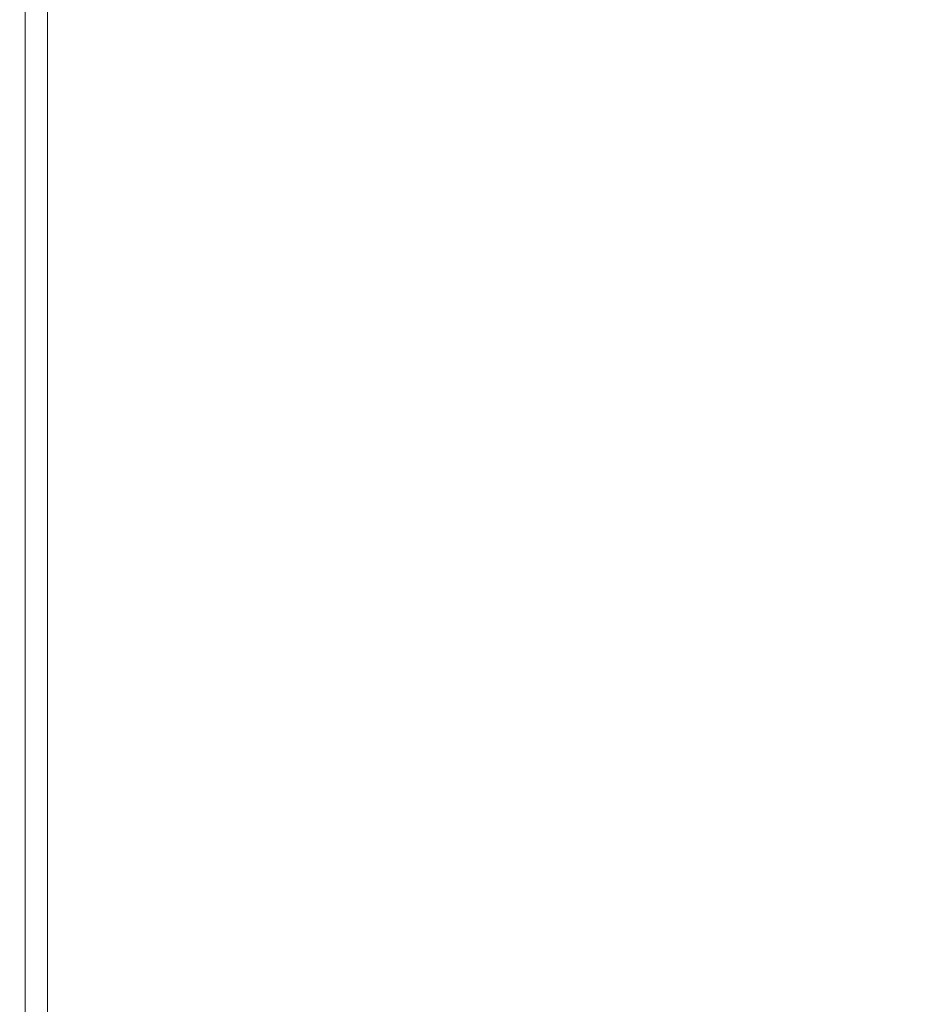
# Model space of a CAD drawing. Extents: x -25 to 25, y -152 to 38.
# Drawn here: x -25 to -16, y -115 to -105 of the extents above; entities that cross this region are included whole.
import ezdxf

# ---------------------------------------------------------------- set-up
doc = ezdxf.new("R2010")
doc.units = 0
doc.header["$LTSCALE"] = 500
doc.header["$MEASUREMENT"] = 0
doc.layers.add('CHROM', color=251, linetype='Continuous')
doc.layers.add('KOLOR', color=14, linetype='Continuous')

msp = doc.modelspace()

# ---------------------------------------------------------------- linework, layer by layer
at = {"layer": 'CHROM', "lineweight": 0}
for points, invisible_edges in [([(-24.75, -105.407, 120.99), (-24.75, -96.111, 120.99), (-24.835, -96.043, 120.659), (-24.835, -105.35, 120.659)], 11), ([(-24.75, -105.407, 120.99), (-24.607, -105.502, 121.252), (-24.607, -96.225, 121.252), (-24.75, -96.111, 120.99)], 13), ([(-24.607, -105.502, 121.252), (-24.394, -105.644, 121.455), (-24.394, -96.395, 121.455), (-24.607, -96.225, 121.252)], 15), ([(-24.394, -105.644, 121.455), (-24.095, -105.842, 121.61), (-24.095, -96.634, 121.61), (-24.394, -96.395, 121.455)], 15), ([(-24.095, -105.842, 121.61), (-23.696, -106.107, 121.728), (-23.696, -96.952, 121.728), (-24.095, -96.634, 121.61)], 15), ([(-23.184, -106.447, 121.82), (-23.184, -97.362, 121.82), (-23.696, -96.952, 121.728), (-23.696, -106.107, 121.728)], 15), ([(-22.551, -106.849, 121.889), (-22.551, -97.844, 121.889), (-23.184, -97.362, 121.82), (-23.184, -106.447, 121.82)], 15), ([(-21.793, -107.295, 121.938), (-21.793, -98.381, 121.938), (-22.551, -97.844, 121.889), (-22.551, -106.849, 121.889)], 15), ([(-20.903, -107.773, 121.971), (-20.903, -98.955, 121.971), (-21.793, -98.381, 121.938), (-21.793, -107.295, 121.938)], 15), ([(-20.903, -107.773, 121.971), (-19.876, -108.266, 121.991), (-19.876, -99.548, 121.991), (-20.903, -98.955, 121.971)], 15), ([(-19.876, -108.266, 121.991), (-18.705, -108.76, 122.001), (-18.705, -100.142, 122.001), (-19.876, -99.548, 121.991)], 15), ([(-18.705, -108.76, 122.001), (-17.385, -109.239, 122.004), (-17.385, -100.718, 122.004), (-18.705, -100.142, 122.001)], 15), ([(-17.385, -109.239, 122.004), (-15.91, -109.689, 122.004), (-15.91, -101.26, 122.004), (-17.385, -100.718, 122.004)], 15), ([(-14.274, -110.095, 122.004), (-14.274, -101.748, 122.004), (-15.91, -101.26, 122.004), (-15.91, -109.689, 122.004)], 15), ([(-24.75, -105.407, 120.99), (-24.835, -105.35, 120.659), (-24.835, -114.183, 120.659), (-24.75, -114.229, 120.99)], 13), ([(-24.75, -105.407, 120.99), (-24.75, -114.229, 120.99), (-24.607, -114.306, 121.252), (-24.607, -105.502, 121.252)], 11), ([(-24.607, -105.502, 121.252), (-24.607, -114.306, 121.252), (-24.394, -114.421, 121.455), (-24.394, -105.644, 121.455)], 15), ([(-24.394, -105.644, 121.455), (-24.394, -114.421, 121.455), (-24.095, -114.582, 121.61), (-24.095, -105.842, 121.61)], 15), ([(-24.095, -105.842, 121.61), (-24.095, -114.582, 121.61), (-23.696, -114.797, 121.728), (-23.696, -106.107, 121.728)], 15), ([(-23.184, -106.447, 121.82), (-23.696, -106.107, 121.728), (-23.696, -114.797, 121.728), (-23.184, -115.073, 121.82)], 15), ([(-22.551, -106.849, 121.889), (-23.184, -106.447, 121.82), (-23.184, -115.073, 121.82), (-22.551, -115.398, 121.889)], 15), ([(-21.793, -107.295, 121.938), (-22.551, -106.849, 121.889), (-22.551, -115.398, 121.889), (-21.793, -115.76, 121.938)], 15), ([(-20.903, -107.773, 121.971), (-21.793, -107.295, 121.938), (-21.793, -115.76, 121.938), (-20.903, -116.147, 121.971)], 15), ([(-20.903, -107.773, 121.971), (-20.903, -116.147, 121.971), (-19.876, -116.547, 121.991), (-19.876, -108.266, 121.991)], 15), ([(-19.876, -108.266, 121.991), (-19.876, -116.547, 121.991), (-18.705, -116.948, 122.001), (-18.705, -108.76, 122.001)], 15), ([(-18.705, -108.76, 122.001), (-18.705, -116.948, 122.001), (-17.385, -117.336, 122.004), (-17.385, -109.239, 122.004)], 15), ([(-17.385, -109.239, 122.004), (-17.385, -117.336, 122.004), (-15.91, -117.701, 122.004), (-15.91, -109.689, 122.004)], 15), ([(-14.274, -110.095, 122.004), (-15.91, -109.689, 122.004), (-15.91, -117.701, 122.004), (-14.274, -118.03, 122.004)], 15), ([(-24.75, -114.229, 120.99), (-24.835, -114.183, 120.659), (-24.835, -122.336, 120.659), (-24.75, -122.372, 120.99)], 13), ([(-24.75, -114.229, 120.99), (-24.75, -122.372, 120.99), (-24.607, -122.432, 121.252), (-24.607, -114.306, 121.252)], 11), ([(-24.607, -114.306, 121.252), (-24.607, -122.432, 121.252), (-24.394, -122.523, 121.455), (-24.394, -114.421, 121.455)], 15), ([(-24.394, -114.421, 121.455), (-24.394, -122.523, 121.455), (-24.095, -122.65, 121.61), (-24.095, -114.582, 121.61)], 15), ([(-24.095, -114.582, 121.61), (-24.095, -122.65, 121.61), (-23.696, -122.819, 121.728), (-23.696, -114.797, 121.728)], 15), ([(-23.184, -115.073, 121.82), (-23.696, -114.797, 121.728), (-23.696, -122.819, 121.728), (-23.184, -123.036, 121.82)], 15), ([(-22.551, -115.398, 121.889), (-23.184, -115.073, 121.82), (-23.184, -123.036, 121.82), (-22.551, -123.292, 121.889)], 15)]:
    msp.add_3dface(points, dxfattribs=dict(at, invisible_edges=invisible_edges))
at = {"layer": 'KOLOR', "lineweight": 0}
for points, invisible_edges in [([(-24.878, -105.322, 111.583), (-24.892, -105.313, 112.065), (-24.892, -95.997, 112.065), (-24.878, -96.009, 111.583)], 15), ([(-24.892, -105.313, 112.065), (-24.892, -105.313, 112.652), (-24.892, -95.997, 112.652), (-24.892, -95.997, 112.065)], 15), ([(-24.878, -105.322, 120.247), (-24.878, -96.009, 120.247), (-24.892, -95.997, 119.744), (-24.892, -105.313, 119.744)], 15), ([(-24.892, -105.313, 119.744), (-24.892, -95.997, 119.744), (-24.892, -95.997, 119.139), (-24.892, -105.313, 119.139)], 15), ([(-24.892, -105.313, 115.88), (-24.892, -105.313, 116.763), (-24.892, -95.997, 116.763), (-24.892, -95.997, 115.88)], 15), ([(-24.892, -105.313, 116.763), (-24.892, -105.313, 117.62), (-24.892, -95.997, 117.62), (-24.892, -95.997, 116.763)], 15), ([(-24.892, -105.313, 117.62), (-24.892, -105.313, 118.422), (-24.892, -95.997, 118.422), (-24.892, -95.997, 117.62)], 15), ([(-24.892, -105.313, 118.422), (-24.892, -105.313, 119.139), (-24.892, -95.997, 119.139), (-24.892, -95.997, 118.422)], 15), ([(-24.892, -105.313, 115.88), (-24.892, -95.997, 115.88), (-24.892, -95.997, 114.998), (-24.892, -105.313, 114.998)], 15), ([(-24.892, -105.313, 114.998), (-24.892, -95.997, 114.998), (-24.892, -95.997, 114.147), (-24.892, -105.313, 114.147)], 15), ([(-24.892, -105.313, 114.147), (-24.892, -95.997, 114.147), (-24.892, -95.997, 113.355), (-24.892, -105.313, 113.355)], 15), ([(-24.892, -105.313, 113.355), (-24.892, -95.997, 113.355), (-24.892, -95.997, 112.652), (-24.892, -105.313, 112.652)], 15), ([(-24.835, -105.35, 111.194), (-24.878, -105.322, 111.583), (-24.878, -96.009, 111.583), (-24.835, -96.043, 111.194)], 15), ([(-24.835, -105.35, 120.659), (-24.835, -96.043, 120.659), (-24.878, -96.009, 120.247), (-24.878, -105.322, 120.247)], 14), ([(-24.75, -105.407, 110.887), (-24.835, -105.35, 111.194), (-24.835, -96.043, 111.194), (-24.75, -96.111, 110.887)], 15), ([(-24.75, -105.407, 110.887), (-24.75, -96.111, 110.887), (-24.607, -96.225, 110.649), (-24.607, -105.502, 110.649)], 11), ([(-24.607, -105.502, 110.649), (-24.607, -96.225, 110.649), (-24.394, -96.395, 110.468), (-24.394, -105.644, 110.468)], 15), ([(-24.394, -105.644, 110.468), (-24.394, -96.395, 110.468), (-24.095, -96.634, 110.334), (-24.095, -105.842, 110.334)], 15), ([(-24.095, -105.842, 110.334), (-24.095, -96.634, 110.334), (-23.696, -96.952, 110.234), (-23.696, -106.107, 110.234)], 15), ([(-23.184, -106.447, 110.156), (-23.696, -106.107, 110.234), (-23.696, -96.952, 110.234), (-23.184, -97.362, 110.156)], 15), ([(-22.551, -106.849, 110.097), (-23.184, -106.447, 110.156), (-23.184, -97.362, 110.156), (-22.551, -97.844, 110.097)], 15), ([(-21.793, -107.295, 110.056), (-22.551, -106.849, 110.097), (-22.551, -97.844, 110.097), (-21.793, -98.381, 110.056)], 15), ([(-20.903, -107.773, 110.028), (-21.793, -107.295, 110.056), (-21.793, -98.381, 110.056), (-20.903, -98.955, 110.028)], 15), ([(-20.903, -107.773, 110.028), (-20.903, -98.955, 110.028), (-19.876, -99.548, 110.011), (-19.876, -108.266, 110.011)], 15), ([(-19.876, -108.266, 110.011), (-19.876, -99.548, 110.011), (-18.705, -100.142, 110.003), (-18.705, -108.76, 110.003)], 15), ([(-18.705, -108.76, 110.003), (-18.705, -100.142, 110.003), (-17.385, -100.718, 110), (-17.385, -109.239, 110)], 15), ([(-17.385, -109.239, 110), (-17.385, -100.718, 110), (-15.91, -101.26, 110), (-15.91, -109.689, 110)], 15), ([(-14.274, -110.095, 110), (-15.91, -109.689, 110), (-15.91, -101.26, 110), (-14.274, -101.748, 110)], 15), ([(-24.878, -105.322, 111.583), (-24.878, -114.16, 111.583), (-24.892, -114.153, 112.065), (-24.892, -105.313, 112.065)], 15), ([(-24.892, -105.313, 112.065), (-24.892, -114.153, 112.065), (-24.892, -114.153, 112.652), (-24.892, -105.313, 112.652)], 15), ([(-24.878, -105.322, 120.247), (-24.892, -105.313, 119.744), (-24.892, -114.153, 119.744), (-24.878, -114.16, 120.247)], 15), ([(-24.892, -105.313, 119.744), (-24.892, -105.313, 119.139), (-24.892, -114.153, 119.139), (-24.892, -114.153, 119.744)], 15), ([(-24.892, -105.313, 115.88), (-24.892, -105.313, 114.998), (-24.892, -114.153, 114.998), (-24.892, -114.153, 115.88)], 15), ([(-24.892, -105.313, 114.998), (-24.892, -105.313, 114.147), (-24.892, -114.153, 114.147), (-24.892, -114.153, 114.998)], 15), ([(-24.892, -105.313, 114.147), (-24.892, -105.313, 113.355), (-24.892, -114.153, 113.355), (-24.892, -114.153, 114.147)], 15), ([(-24.892, -105.313, 113.355), (-24.892, -105.313, 112.652), (-24.892, -114.153, 112.652), (-24.892, -114.153, 113.355)], 15), ([(-24.892, -105.313, 115.88), (-24.892, -114.153, 115.88), (-24.892, -114.153, 116.763), (-24.892, -105.313, 116.763)], 15), ([(-24.892, -105.313, 116.763), (-24.892, -114.153, 116.763), (-24.892, -114.153, 117.62), (-24.892, -105.313, 117.62)], 15), ([(-24.892, -105.313, 117.62), (-24.892, -114.153, 117.62), (-24.892, -114.153, 118.422), (-24.892, -105.313, 118.422)], 15), ([(-24.892, -105.313, 118.422), (-24.892, -114.153, 118.422), (-24.892, -114.153, 119.139), (-24.892, -105.313, 119.139)], 15), ([(-24.835, -105.35, 111.194), (-24.835, -114.183, 111.194), (-24.878, -114.16, 111.583), (-24.878, -105.322, 111.583)], 15), ([(-24.835, -105.35, 120.659), (-24.878, -105.322, 120.247), (-24.878, -114.16, 120.247), (-24.835, -114.183, 120.659)], 7), ([(-24.75, -105.407, 110.887), (-24.75, -114.229, 110.887), (-24.835, -114.183, 111.194), (-24.835, -105.35, 111.194)], 15), ([(-24.75, -105.407, 110.887), (-24.607, -105.502, 110.649), (-24.607, -114.306, 110.649), (-24.75, -114.229, 110.887)], 13), ([(-24.607, -105.502, 110.649), (-24.394, -105.644, 110.468), (-24.394, -114.421, 110.468), (-24.607, -114.306, 110.649)], 15), ([(-24.394, -105.644, 110.468), (-24.095, -105.842, 110.334), (-24.095, -114.582, 110.334), (-24.394, -114.421, 110.468)], 15), ([(-24.095, -105.842, 110.334), (-23.696, -106.107, 110.234), (-23.696, -114.797, 110.234), (-24.095, -114.582, 110.334)], 15), ([(-23.184, -106.447, 110.156), (-23.184, -115.073, 110.156), (-23.696, -114.797, 110.234), (-23.696, -106.107, 110.234)], 15), ([(-22.551, -106.849, 110.097), (-22.551, -115.398, 110.097), (-23.184, -115.073, 110.156), (-23.184, -106.447, 110.156)], 15), ([(-21.793, -107.295, 110.056), (-21.793, -115.76, 110.056), (-22.551, -115.398, 110.097), (-22.551, -106.849, 110.097)], 15), ([(-20.903, -107.773, 110.028), (-20.903, -116.147, 110.028), (-21.793, -115.76, 110.056), (-21.793, -107.295, 110.056)], 15), ([(-20.903, -107.773, 110.028), (-19.876, -108.266, 110.011), (-19.876, -116.547, 110.011), (-20.903, -116.147, 110.028)], 15), ([(-19.876, -108.266, 110.011), (-18.705, -108.76, 110.003), (-18.705, -116.948, 110.003), (-19.876, -116.547, 110.011)], 15), ([(-18.705, -108.76, 110.003), (-17.385, -109.239, 110), (-17.385, -117.336, 110), (-18.705, -116.948, 110.003)], 15), ([(-17.385, -109.239, 110), (-15.91, -109.689, 110), (-15.91, -117.701, 110), (-17.385, -117.336, 110)], 15), ([(-14.274, -110.095, 110), (-14.274, -118.03, 110), (-15.91, -117.701, 110), (-15.91, -109.689, 110)], 15), ([(-24.878, -114.16, 111.583), (-24.878, -122.318, 111.583), (-24.892, -122.312, 112.065), (-24.892, -114.153, 112.065)], 15), ([(-24.892, -114.153, 112.065), (-24.892, -122.312, 112.065), (-24.892, -122.312, 112.652), (-24.892, -114.153, 112.652)], 15), ([(-24.878, -114.16, 120.247), (-24.892, -114.153, 119.744), (-24.892, -122.312, 119.744), (-24.878, -122.318, 120.247)], 15), ([(-24.892, -114.153, 119.744), (-24.892, -114.153, 119.139), (-24.892, -122.312, 119.139), (-24.892, -122.312, 119.744)], 15), ([(-24.892, -114.153, 115.88), (-24.892, -114.153, 114.998), (-24.892, -122.312, 114.998), (-24.892, -122.312, 115.88)], 15), ([(-24.892, -114.153, 114.998), (-24.892, -114.153, 114.147), (-24.892, -122.312, 114.147), (-24.892, -122.312, 114.998)], 15), ([(-24.892, -114.153, 114.147), (-24.892, -114.153, 113.355), (-24.892, -122.312, 113.355), (-24.892, -122.312, 114.147)], 15), ([(-24.892, -114.153, 113.355), (-24.892, -114.153, 112.652), (-24.892, -122.312, 112.652), (-24.892, -122.312, 113.355)], 15), ([(-24.892, -114.153, 115.88), (-24.892, -122.312, 115.88), (-24.892, -122.312, 116.763), (-24.892, -114.153, 116.763)], 15), ([(-24.892, -114.153, 116.763), (-24.892, -122.312, 116.763), (-24.892, -122.312, 117.62), (-24.892, -114.153, 117.62)], 15), ([(-24.892, -114.153, 117.62), (-24.892, -122.312, 117.62), (-24.892, -122.312, 118.422), (-24.892, -114.153, 118.422)], 15), ([(-24.892, -114.153, 118.422), (-24.892, -122.312, 118.422), (-24.892, -122.312, 119.139), (-24.892, -114.153, 119.139)], 15), ([(-24.835, -114.183, 111.194), (-24.835, -122.336, 111.194), (-24.878, -122.318, 111.583), (-24.878, -114.16, 111.583)], 15), ([(-24.835, -114.183, 120.659), (-24.878, -114.16, 120.247), (-24.878, -122.318, 120.247), (-24.835, -122.336, 120.659)], 7), ([(-24.75, -114.229, 110.887), (-24.75, -122.372, 110.887), (-24.835, -122.336, 111.194), (-24.835, -114.183, 111.194)], 15), ([(-24.75, -114.229, 110.887), (-24.607, -114.306, 110.649), (-24.607, -122.432, 110.649), (-24.75, -122.372, 110.887)], 13), ([(-24.607, -114.306, 110.649), (-24.394, -114.421, 110.468), (-24.394, -122.523, 110.468), (-24.607, -122.432, 110.649)], 15), ([(-24.394, -114.421, 110.468), (-24.095, -114.582, 110.334), (-24.095, -122.65, 110.334), (-24.394, -122.523, 110.468)], 15), ([(-24.095, -114.582, 110.334), (-23.696, -114.797, 110.234), (-23.696, -122.819, 110.234), (-24.095, -122.65, 110.334)], 15), ([(-23.184, -115.073, 110.156), (-23.184, -123.036, 110.156), (-23.696, -122.819, 110.234), (-23.696, -114.797, 110.234)], 15), ([(-22.551, -115.398, 110.097), (-22.551, -123.292, 110.097), (-23.184, -123.036, 110.156), (-23.184, -115.073, 110.156)], 15)]:
    msp.add_3dface(points, dxfattribs=dict(at, invisible_edges=invisible_edges))

doc.saveas('drawing.dxf')
